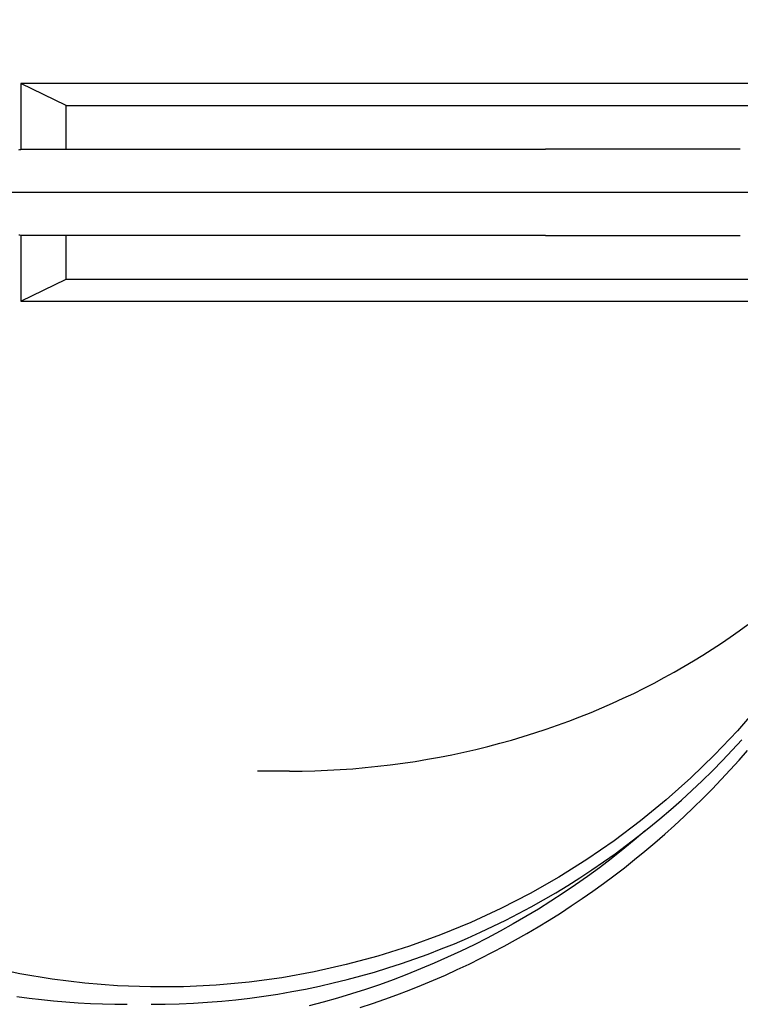
# Model space of a CAD drawing. Units: millimetres. Extents: x 901694 to 1248185, y -626768 to -502875.
# Drawn here: x 1239783 to 1239866, y -612308 to -612194 of the extents above; entities that cross this region are included whole.
import ezdxf

# ---------------------------------------------------------------- set-up
doc = ezdxf.new("R2010")
doc.units = ezdxf.units.MM
doc.linetypes.add('CONTI', pattern=[0])
doc.layers.add('Center', color=7, linetype='Continuous')
doc.layers.add('Grundfos', color=5, linetype='Continuous')
doc.layers.add('сооружения', color=7, linetype='Continuous', lineweight=50)
doc.layers.add('текстовый', color=7, linetype='Continuous', lineweight=25)
doc.styles.add('75', font='simplex.shx', dxfattribs={"width": 0.9, "height": 75})
doc.dimstyles.new('75', dxfattribs={"dimtxt": 75, "dimasz": 50, "dimexe": 1.25, "dimexo": 0, "dimgap": 25, "dimtad": 1, "dimtxsty": '75', "dimblk": 'ARCHTICK', "dimcen": 2.5, "dimclrd": 256, "dimclre": 256, "dimclrt": 7, "dimadec": 0, "dimazin": 0, "dimtfac": 1, "dimtmove": 0, "dimatfit": 1, "dimldrblk": 'ARCHTICK', "dimfxl": 1, "dimlwd": -1, "dimlwe": -1, "dimarcsym": 0})

# ---------------------------------------------------------------- blocks, each defined once
blk = doc.blocks.new('ывас')
at = {"layer": 'Center', "color": 0}
blk.add_line((638762.64, -436932.16), (639200.7, -436932.16), dxfattribs=at)
at = {"layer": 'Grundfos', "color": 0}
for p, q in [((638997.32, -436919.56), (639103.27, -436919.56)), ((639098.02, -436922.1), (639103.27, -436919.56)), ((639103.27, -436919.56), (639103.27, -436927.19)), ((639098.02, -436922.1), (638996.96, -436922.1)), ((639098.02, -436927.16), (639098.02, -436922.1)), ((639019.94, -436927.16), (639042.51, -436927.16)), ((639094.83, -436927.16), (639042.51, -436927.16)), ((639102.78, -436927.16), (639094.83, -436927.16)), ((639042.51, -436937.16), (639019.94, -436937.16)), ((639042.51, -436937.16), (639094.83, -436937.16)), ((639094.83, -436937.16), (639102.78, -436937.16)), ((639098.02, -436942.22), (639098.02, -436937.16)), ((639103.27, -436937.14), (639103.27, -436944.76)), ((639098.02, -436942.22), (638996.96, -436942.22)), ((639103.27, -436944.76), (639098.02, -436942.22)), ((639103.27, -436944.76), (638997.32, -436944.76)), ((639072.13, -436999.16), (639075.85, -436999.16))]:
    blk.add_line(p, q, dxfattribs=at)
at = {"layer": 'Grundfos', "color": 0, "flags": 128}
for points in [[(639103.71, -437025.26), (639102.3, -437025.45), (639100.88, -437025.62), (639099.47, -437025.76), (639098.05, -437025.88), (639096.63, -437025.98), (639095.21, -437026.06), (639093.79, -437026.12), (639092.37, -437026.15), (639090.95, -437026.16)], [(639072.13, -436999.16), (639070.67, -436999.15), (639069.21, -436999.11), (639067.74, -436999.06), (639066.29, -436998.98), (639064.83, -436998.88), (639063.38, -436998.75), (639061.93, -436998.6), (639060.48, -436998.43), (639059.04, -436998.24), (639057.61, -436998.03), (639056.18, -436997.79), (639054.76, -436997.54), (639053.35, -436997.26), (639051.95, -436996.96), (639050.56, -436996.64), (639049.17, -436996.3), (639047.8, -436995.94), (639046.43, -436995.56), (639045.08, -436995.16), (639043.74, -436994.74), (639042.41, -436994.3), (639041.1, -436993.84), (639039.79, -436993.37), (639038.51, -436992.87), (639037.23, -436992.36), (639035.97, -436991.84), (639034.73, -436991.29), (639033.5, -436990.73), (639032.29, -436990.16), (639031.09, -436989.56), (639029.91, -436988.96), (639028.75, -436988.34), (639027.6, -436987.71), (639026.47, -436987.06), (639025.36, -436986.4), (639024.27, -436985.73), (639023.19, -436985.04), (639022.13, -436984.35), (639021.1, -436983.64), (639020.08, -436982.92), (639019.08, -436982.2)], [(639088.18, -437026.16), (639086.55, -437026.15), (639084.91, -437026.1), (639083.27, -437026.03), (639081.64, -437025.92), (639080, -437025.79), (639078.37, -437025.63), (639076.75, -437025.44), (639075.12, -437025.22), (639073.5, -437024.97), (639071.89, -437024.69), (639070.28, -437024.39), (639068.67, -437024.05), (639067.08, -437023.69), (639065.48, -437023.29), (639063.9, -437022.87), (639062.32, -437022.42), (639060.75, -437021.95), (639059.19, -437021.44), (639057.64, -437020.91), (639056.1, -437020.34), (639054.57, -437019.75), (639053.05, -437019.14), (639051.54, -437018.49), (639050.04, -437017.82), (639048.56, -437017.12), (639047.08, -437016.4), (639045.62, -437015.65), (639044.17, -437014.87), (639042.74, -437014.07), (639041.32, -437013.24), (639039.91, -437012.39), (639038.52, -437011.51), (639037.15, -437010.61), (639035.79, -437009.68), (639034.45, -437008.73), (639033.12, -437007.75), (639031.82, -437006.75), (639030.53, -437005.73), (639029.25, -437004.69), (639028, -437003.62), (639026.77, -437002.53), (639025.55, -437001.41), (639024.35, -437000.28), (639023.18, -436999.12), (639022.02, -436997.95), (639020.89, -436996.75), (639019.77, -436995.53)], [(639063.98, -437026.54), (639062.55, -437026.07), (639061.12, -437025.57), (639059.7, -437025.06), (639058.29, -437024.52), (639056.88, -437023.96), (639055.49, -437023.37), (639054.1, -437022.77), (639052.72, -437022.14), (639051.35, -437021.5), (639049.99, -437020.83), (639048.64, -437020.14), (639047.3, -437019.43), (639045.97, -437018.7), (639044.65, -437017.96), (639043.35, -437017.19), (639042.06, -437016.4), (639040.78, -437015.6), (639039.52, -437014.77), (639038.26, -437013.92), (639037.02, -437013.06), (639035.79, -437012.17), (639034.58, -437011.27), (639033.37, -437010.34), (639032.18, -437009.4), (639031.01, -437008.44), (639029.85, -437007.46), (639028.7, -437006.47), (639027.57, -437005.45), (639026.45, -437004.42), (639025.35, -437003.38), (639024.26, -437002.31), (639023.19, -437001.24), (639022.14, -437000.14), (639021.11, -436999.03), (639020.09, -436997.91), (639019.09, -436996.77)]]:
    blk.add_lwpolyline(points, dxfattribs=at)
at = {"layer": 'Grundfos', "color": 0}
for points in [[(639017.75, -436991.58, 0), (639020.27, -436994.48, 0), (639022.91, -436997.27, 0), (639025.66, -436999.95, 0), (639028.52, -437002.5, 0), (639031.49, -437004.93, 0), (639034.55, -437007.24, 0), (639037.71, -437009.4, 0), (639040.95, -437011.44, 0), (639044.27, -437013.33, 0), (639047.67, -437015.08, 0), (639051.14, -437016.68, 0), (639054.67, -437018.13, 0), (639058.26, -437019.44, 0), (639061.9, -437020.58, 0), (639065.58, -437021.57, 0), (639069.3, -437022.4, 0), (639073.05, -437023.08, 0), (639076.83, -437023.59, 0), (639080.63, -437023.94, 0), (639084.43, -437024.13, 0), (639088.24, -437024.15, 0), (639092.05, -437024.01, 0), (639095.85, -437023.71, 0), (639099.63, -437023.25, 0), (639103.39, -437022.63, 0), (639107.12, -437021.84, 0)], [(639102.78, -436937.16, 0), (639102.9, -436937.16, 0), (639103.02, -436937.15, 0), (639103.13, -436937.15, 0), (639103.25, -436937.14, 0), (639103.37, -436937.12, 0), (639103.48, -436937.11, 0)], [(639103.48, -436927.21, 0), (639103.37, -436927.2, 0), (639103.25, -436927.18, 0), (639103.13, -436927.17, 0), (639103.02, -436927.17, 0), (639102.9, -436927.16, 0), (639102.78, -436927.16, 0)], [(639030.94, -437006.06, 0), (639032.24, -437007.17, 0), (639033.56, -437008.25, 0), (639034.91, -437009.31, 0), (639036.26, -437010.34, 0), (639037.64, -437011.35, 0), (639039.04, -437012.33, 0), (639040.45, -437013.29, 0), (639041.88, -437014.22, 0), (639043.32, -437015.13, 0), (639044.78, -437016.01, 0), (639046.26, -437016.86, 0), (639047.75, -437017.69, 0), (639049.25, -437018.49, 0), (639050.77, -437019.26, 0), (639052.3, -437020.01, 0), (639053.85, -437020.72, 0), (639055.4, -437021.41, 0), (639056.97, -437022.07, 0), (639058.55, -437022.71, 0), (639060.14, -437023.31, 0), (639061.74, -437023.89, 0), (639063.35, -437024.43, 0), (639064.97, -437024.95, 0), (639066.6, -437025.44, 0), (639068.24, -437025.9, 0), (639069.88, -437026.32, 0)]]:
    blk.add_polyline3d(points, dxfattribs=at)
blk = doc.blocks.new('_ArchTick')
at = {"color": 0, "linetype": 'ByBlock', "const_width": 0.15}
blk.add_lwpolyline([(-0.5, -0.5), (0.5, 0.5)], dxfattribs=at)
blk = doc.blocks.new('*D5699')
at = {"layer": 'Defpoints', "color": 0, "linetype": 'ByBlock', "lineweight": 13, "transparency": 16777216}
for p in [(1241025.4, -611777.98), (1239056.36, -613150.15)]:
    blk.add_point(p, dxfattribs=at)
at = {"layer": 'текстовый', "color": 252, "transparency": 16777216}
for p in [(1241393.72, -611521.31), (1239056.36, -613150.15)]:
    blk.add_line(p, (1241025.4, -611777.98), dxfattribs=at)
at = {"layer": 'текстовый', "color": 252, "linetype": 'ByBlock', "transparency": 16777216, "xscale": 50, "yscale": 50, "zscale": 50}
for p, rotation in [((1241025.4, -611777.98), 214.871487603747), ((1239056.36, -613150.15), 34.87148760374697)]:
    blk.add_blockref('_ArchTick', p, dxfattribs=dict(at, rotation=rotation))
at = {"layer": 'текстовый', "color": 7, "linetype": 'ByBlock', "lineweight": 25, "transparency": 16777216, "insert": (1241214.85, -611569.78), "char_height": 75, "attachment_point": 5, "rotation": 34.8715, "style": '75'}
blk.add_mtext('{\\C252;∅2400}', dxfattribs=at)
blk = doc.blocks.new('*D5827')
at = {"layer": 'Defpoints', "color": 0, "lineweight": 13, "transparency": 16777216}
for p in [(1240930.79, -611516.4), (1239150.97, -613411.73)]:
    blk.add_point(p, dxfattribs=at)
at = {"layer": 'текстовый', "color": 252, "transparency": 16777216}
for p in [(1241238.1, -611189.15), (1239150.97, -613411.73)]:
    blk.add_line(p, (1240930.79, -611516.4), dxfattribs=at)
at = {"layer": 'текстовый', "color": 252, "transparency": 16777216, "xscale": 50, "yscale": 50, "zscale": 50}
for p, rotation in [((1240930.79, -611516.4), 226.8002375328755), ((1239150.97, -613411.73), 46.80023753287556)]:
    blk.add_blockref('_ArchTick', p, dxfattribs=dict(at, rotation=rotation))
at = {"layer": 'текстовый', "color": 7, "lineweight": 25, "transparency": 16777216, "insert": (1241073.11, -611273.54), "char_height": 75, "attachment_point": 5, "rotation": 46.8002, "style": '75'}
blk.add_mtext('{\\C252;∅2600}', dxfattribs=at)

msp = doc.modelspace()

# ---------------------------------------------------------------- linework, layer by layer
at = {"layer": 'сооружения', "color": 122, "linetype": 'CONTI', "lineweight": 30, "true_color": 0x16b6a8}
for radius, start, end in [(1300, 1.403041, 176.585027), (1200, 183.748293, 176.251707)]:
    msp.add_arc((1240040.88, -612464.066), radius, start, end, dxfattribs=at)

# ---------------------------------------------------------------- block references
at = {"color": 1, "lineweight": 13, "xscale": -1}
msp.add_blockref('ывас', (1878886.182, -175281.906), dxfattribs=at)

# ---------------------------------------------------------------- dimensions: what is measured, and where the dimension line sits
at = {"layer": 'текстовый', "color": 252, "lineweight": 25}
dim = msp.add_diameter_dim_2p(p1=(1239150.973, -613411.729), p2=(1240930.787, -611516.404), text='{\\C252;<>}', dimstyle='75', override={"dimclrd": 252, "dimclre": 252, "dimtmove": 1}, dxfattribs=at)
dim.commit()
dim.dimension.update_dxf_attribs({"geometry": '*D5827', "text_midpoint": (1241073.109, -611273.543)})
at = {"layer": 'текстовый', "color": 252, "linetype": 'ByBlock', "lineweight": 25}
dim = msp.add_diameter_dim_2p(p1=(1239056.356, -613150.152), p2=(1241025.404, -611777.981), text='{\\C252;<>}', dimstyle='75', override={"dimclrd": 252, "dimclre": 252, "dimtmove": 1}, dxfattribs=at)
dim.commit()
dim.dimension.update_dxf_attribs({"geometry": '*D5699', "text_midpoint": (1241214.851, -611569.782)})

doc.saveas('drawing.dxf')
